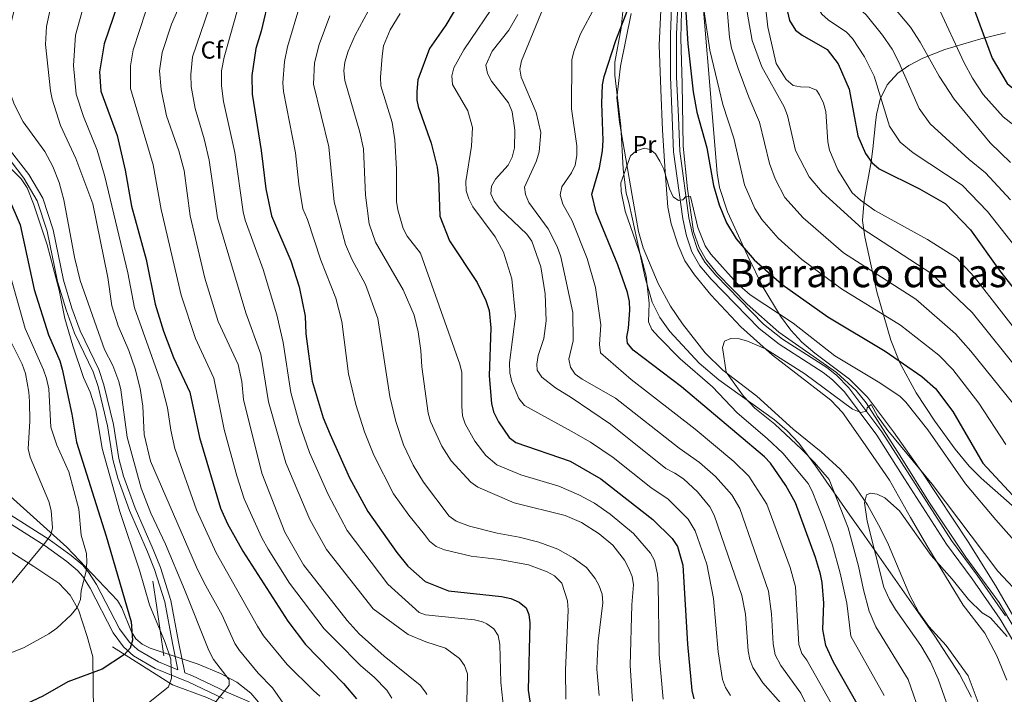
# Model space of a CAD drawing. Units: metres. Extents: x 635233 to 642175, y 4701986 to 4706750.
# Drawn here: x 640353 to 640755, y 4704029 to 4704304 of the extents above; entities that cross this region are included whole.
import ezdxf
from ezdxf.enums import TextEntityAlignment as Align

# ---------------------------------------------------------------- set-up
doc = ezdxf.new("R2010")
doc.units = ezdxf.units.M
doc.header["$MEASUREMENT"] = 0
doc.linetypes.add('DGN Style 2', pattern=[86.8639, 52.11834, -34.74556])
doc.linetypes.add('DGN Style 3', pattern=[121.60946, 86.8639, -34.74556])
for name, color, linetype, lineweight in [('Nivel 11', 7, 'Continuous', 0), ('Nivel 20', 7, 'Continuous', 0), ('Nivel 21', 7, 'Continuous', 0), ('Nivel 35', 7, 'Continuous', 0), ('Nivel 36', 7, 'Continuous', 0), ('Nivel 37', 7, 'Continuous', 0), ('Nivel 4', 7, 'Continuous', 0), ('Nivel 45', 7, 'Continuous', 0), ('Nivel 5', 7, 'Continuous', 0), ('Nivel 57', 7, 'Continuous', 0), ('Nivel 61', 7, 'Continuous', 0)]:
    doc.layers.add(name, color=color, linetype=linetype, lineweight=lineweight)
doc.styles.add('Style-Arial', font='txt')
doc.styles.add('Style-Arial Narrow', font='txt')
doc.styles.add('Style-Times New Roman', font='txt')

msp = doc.modelspace()

# ---------------------------------------------------------------- linework, layer by layer
at = {"layer": 'Nivel 11', "color": 142, "linetype": 'DGN Style 3', "lineweight": 13}
msp.add_polyline3d([(640620.1900000013, 4704404.949999999, 704.58), (640622.1000000015, 4704389.02, 703.5500000000001), (640622.5300000012, 4704378.59, 702.32), (640622.8299999982, 4704351.42, 701.46), (640623.9499999993, 4704325.550000001, 699.82), (640623.1400000006, 4704296.77, 698.89), (640623.6700000018, 4704278.08, 698.2), (640624.129999999, 4704252.609999999, 696.36), (640625.8599999994, 4704235.210000001, 695.25), (640628.3399999999, 4704217.85, 694.2), (640630.6499999985, 4704211.26, 694.0600000000001), (640633.4699999988, 4704206.26, 693.74), (640638.129999999, 4704200.57, 693.38), (640650.1600000001, 4704188.130000001, 692.86), (640663.1400000006, 4704176.800000001, 692.4300000000001), (640686.629999999, 4704160.310000001, 691.32), (640694.7100000009, 4704153.01, 690.6800000000001), (640698.75, 4704147.949999999, 690.28), (640712.5899999999, 4704126.369999999, 688.34), (640724.3200000003, 4704107.48, 687.84), (640739.4200000018, 4704084.93, 686.9), (640752.9899999984, 4704066.529999999, 685.9300000000001), (640761.7600000016, 4704051.82, 684.88)], dxfattribs=at)
at = {"layer": 'Nivel 20', "color": 7, "linetype": 'DGN Style 2', "lineweight": 0, "extrusion": (-0.9788600708417182, -0.135029219098323, 0.1536231483255158), "elevation": -1261935.334188689, "flags": 128}
msp.add_lwpolyline([(-4572403.849468425, 196995.7855470101), (-4572424.710242994, 196995.0670177154), (-4572434.678625833, 196994.3586085513)], dxfattribs=at)
at = {"layer": 'Nivel 20', "color": 7, "linetype": 'DGN Style 2', "lineweight": 0}
msp.add_polyline3d([(640391.25, 4704048.369999999, 800.36), (640415.8299999982, 4704032.859999999, 795.6800000000001), (640429.75, 4704027.74, 792.0600000000001), (640450.9499999993, 4704018.01, 788.5600000000001), (640452.7899999991, 4703986.74, 782.13), (640455.629999999, 4703945.689999999, 771.74), (640457.9100000001, 4703918, 766.48), (640460.120000001, 4703900.119999999, 763.67), (640460.8399999999, 4703892.949999999, 762.86), (640462.5700000003, 4703886.369999999, 761.92), (640473.8099999987, 4703853.66, 760.17), (640497.2100000009, 4703794.25, 760.0500000000001), (640506.3099999987, 4703772.029999999, 759.58), (640507.4699999988, 4703768.24, 759.58), (640500.6900000013, 4703732.279999999, 759.24)], dxfattribs=at)
at = {"layer": 'Nivel 21', "color": 7, "linetype": 'Continuous', "lineweight": 0}
for points in [[(640618.7199999988, 4704404.92, 705.14), (640620.9899999984, 4704385.890000001, 704.17), (640621.6400000006, 4704372.58, 703.28), (640621.8900000006, 4704359.26, 701.69), (640622.5599999987, 4704326.08, 700.57), (640621.4400000013, 4704298.210000001, 699.12), (640621.4400000013, 4704280.99, 698.37), (640622.1499999985, 4704264.49, 697.27), (640622.6799999997, 4704250.560000001, 696.9), (640626.4600000009, 4704223.43, 694.7), (640627.8599999994, 4704216.720000001, 694.22), (640629.8999999985, 4704210.540000001, 693.88), (640632.9600000009, 4704205.26, 693.98), (640637.3900000006, 4704200.040000001, 693.69), (640656.8599999994, 4704180.07, 693.3000000000001), (640664.6600000001, 4704173.91, 692.9), (640682.7100000009, 4704162.34, 692.01), (640686.7199999988, 4704159.17, 691.82), (640691.7600000016, 4704154.1, 691.22), (640705.1600000001, 4704136.15, 689.88), (640716.5300000012, 4704118.23, 688.23), (640733.5300000012, 4704091.76, 687.61), (640744.0899999999, 4704077.59, 686.82), (640755.5799999982, 4704061.07, 685.8000000000001)], [(640447.1799999997, 4704025.880000001, 787.89), (640437.6799999997, 4704030.07, 790.36), (640423.629999999, 4704036.65, 792.62), (640420.7600000016, 4704037.83, 794.53), (640418.2100000009, 4704050.42, 794.26), (640415.0300000012, 4704067.279999999, 793.09), (640410.8599999994, 4704080.74, 791.97), (640407.9299999997, 4704088.040000001, 791.76), (640400.6000000015, 4704104.91, 792.51), (640395.8099999987, 4704117.960000001, 792.78), (640393.9400000013, 4704125.27, 792.78), (640391.6700000018, 4704139.07, 792.41), (640387.8299999982, 4704155.23, 792.76), (640385.6799999997, 4704161.58, 792.86), (640378.0700000003, 4704177.359999999, 793.02), (640374.7300000004, 4704186.6, 793.27), (640371.2800000012, 4704198, 793.7), (640367.0500000007, 4704218.550000001, 794.87), (640362.8599999994, 4704231.439999999, 794.85), (640357.1400000006, 4704241.060000001, 795.21), (640345.4499999993, 4704256.17, 794.85)], [(640276.8999999985, 4704074.630000001, 820.84), (640280, 4704088.970000001, 824.44), (640280.2600000016, 4704092.130000001, 825.2), (640279.6900000013, 4704097.5, 826.5), (640277.4100000001, 4704107.949999999, 828.96), (640276.6499999985, 4704111.800000001, 829.36), (640277.4100000001, 4704114.75, 829.37), (640281.1799999997, 4704116.58, 829.1700000000001), (640307.8500000015, 4704116.869999999, 824.44), (640321.5300000012, 4704116.720000001, 821.01), (640325.4400000013, 4704116.210000001, 820.22), (640331.7600000016, 4704113.66, 818.9), (640349.870000001, 4704102.07, 814.58), (640365.4600000009, 4704092.109999999, 809.65), (640374.4699999988, 4704085.609999999, 806.8100000000001), (640379.1499999985, 4704081.65, 805.14), (640381.5599999987, 4704078.869999999, 804.69), (640384.8000000007, 4704073.810000001, 804.12), (640394.1400000006, 4704055.74, 801.3100000000001), (640398.0899999999, 4704050.449999999, 799.99), (640401.6799999997, 4704047.15, 798.77), (640410.0100000016, 4704042.24, 796.3100000000001), (640417.9800000004, 4704038.970000001, 794.49)]]:
    msp.add_polyline3d(points, dxfattribs=at)
at = {"layer": 'Nivel 21', "color": 7, "linetype": 'DGN Style 3', "lineweight": 0}
for points in [[(640620.0599999987, 4704326.109999999, 700.57), (640618.9400000013, 4704298.26, 699.12), (640618.9400000013, 4704280.939999999, 698.37), (640619.6499999985, 4704264.390000001, 697.27), (640620.1900000013, 4704250.34, 696.9), (640624, 4704223, 694.7), (640625.4400000013, 4704216.07, 694.22), (640627.6099999994, 4704209.51, 693.88), (640630.9100000001, 4704203.810000001, 693.98), (640635.5399999991, 4704198.359999999, 693.69), (640655.1799999997, 4704178.210000001, 693.3000000000001), (640663.2100000009, 4704171.869999999, 692.9), (640681.25, 4704160.300000001, 692.01), (640685.0500000007, 4704157.300000001, 691.82), (640689.8599999994, 4704152.460000001, 691.22), (640703.1000000015, 4704134.73, 689.88), (640714.4299999997, 4704116.890000001, 688.23), (640731.4699999988, 4704090.33, 687.61), (640742.0599999987, 4704076.130000001, 686.82), (640753.4699999988, 4704059.720000001, 685.8000000000001), (640759.4499999993, 4704049.560000001, 685.14)], [(640323.25, 4704273.290000001, 795.08), (640336.3999999985, 4704262.060000001, 794.62), (640343.5500000007, 4704254.540000001, 794.85), (640355.0700000003, 4704239.65, 795.21), (640360.5700000003, 4704230.4, 794.85), (640364.620000001, 4704217.91, 794.87), (640368.8599999994, 4704197.380000001, 793.7), (640372.3599999994, 4704185.82, 793.27), (640375.7600000016, 4704176.390000001, 793.02), (640383.3599999994, 4704160.640000001, 792.86), (640385.4200000018, 4704154.540000001, 792.76), (640389.2199999988, 4704138.58, 792.41), (640391.4899999984, 4704124.75, 792.78), (640393.4200000018, 4704117.220000001, 792.78), (640398.2699999996, 4704103.98, 792.51), (640405.620000001, 4704087.08, 791.76), (640408.5, 4704079.9, 791.97), (640412.6000000015, 4704066.68, 793.09), (640415.7600000016, 4704049.939999999, 794.26), (640417.9800000004, 4704038.970000001, 794.49)], [(640348.25, 4704099.540000001, 814.58), (640363.7699999996, 4704089.630000001, 809.65), (640372.620000001, 4704083.25, 806.8100000000001), (640377.0399999991, 4704079.51, 805.14), (640379.1499999985, 4704077.07, 804.69), (640382.1900000013, 4704072.310000001, 804.12), (640391.5899999999, 4704054.15, 801.3100000000001), (640395.8500000015, 4704048.439999999, 799.99), (640399.8900000006, 4704044.720000001, 798.77), (640408.6700000018, 4704039.550000001, 796.3100000000001), (640422.4200000018, 4704033.9, 792.62), (640436.4400000013, 4704027.34, 790.36)]]:
    msp.add_polyline3d(points, dxfattribs=at)
at = {"layer": 'Nivel 35', "color": 92, "linetype": 'DGN Style 3', "lineweight": 0}
for points in [[(640762, 4704055.279999999, 692.51), (640751.5199999996, 4704073.439999999, 693.54), (640740.379999999, 4704091.189999999, 694.58), (640722.0399999991, 4704118.939999999, 696.2), (640709.9800000004, 4704136.130000001, 697.11), (640699.3000000007, 4704150.26, 697.89), (640691.9499999993, 4704157.640000001, 698.4300000000001), (640677.8399999999, 4704168.17, 699.49), (640672.4800000004, 4704172.710000001, 699.9300000000001), (640667.9899999984, 4704177.640000001, 700.35), (640663.870000001, 4704183.33, 700.84), (640656.6600000001, 4704195.23, 701.99), (640650.4299999997, 4704207.74, 703.09), (640642.25, 4704225.890000001, 703.57), (640638.8999999985, 4704235.82, 703.39), (640637.9499999993, 4704241.640000001, 703.44), (640635.8900000006, 4704266.029999999, 704.17), (640631.8200000003, 4704314.74, 706.52), (640627.7600000016, 4704363.35, 711.28), (640626.3399999999, 4704380.359999999, 712.4300000000001), (640624.0300000012, 4704405.029999999, 712.77)], [(640599.5599999987, 4704307.65, 709.23), (640598.7699999996, 4704300.75, 708.5), (640596.2899999991, 4704286.970000001, 706.78), (640596.1700000018, 4704281.58, 706.15), (640598.6999999993, 4704260.82, 703.99), (640599.6799999997, 4704243.35, 703.0500000000001), (640600.879999999, 4704233.5, 702.45), (640601.9100000001, 4704229.67, 701.84), (640603.5, 4704222.9, 701.63), (640608.5500000007, 4704198.869999999, 702.59), (640611.4299999997, 4704188.960000001, 702.25), (640614.6099999994, 4704182.800000001, 701.78), (640618.6900000013, 4704177.07, 701.24), (640630.5700000003, 4704164.060000001, 699.62), (640638.6099999994, 4704157.27, 698.29), (640661.3099999987, 4704140.970000001, 694.1), (640666.5100000016, 4704136.470000001, 693.17), (640671.25, 4704131.49, 692.39), (640678.0799999982, 4704122.17, 691.77), (640692.1400000006, 4704102.130000001, 693.6800000000001), (640698.1600000001, 4704093.540000001, 693.88), (640726.7800000012, 4704052.68, 689.95), (640736.8900000006, 4704037.17, 687.86), (640741.6799999997, 4704027.890000001, 686.45)], [(640755.5899999999, 4704298.92, 753.8000000000001), (640745.4899999984, 4704296.42, 751.36), (640730.8399999999, 4704292.060000001, 745.54), (640721.8399999999, 4704288.57, 741.58), (640716.1700000018, 4704285.540000001, 738.92), (640711.7100000009, 4704282.449999999, 736.72), (640707.3099999987, 4704277.67, 733.96), (640704.4800000004, 4704271.82, 731.11), (640703.0199999996, 4704265.6, 728.5), (640702.5700000003, 4704262.15, 727.76), (640701.4499999993, 4704251.529999999, 728.9), (640700.8000000007, 4704246.290000001, 728.5), (640697.8900000006, 4704230.58, 721.22), (640697.2699999996, 4704222.35, 718.57), (640698.1600000001, 4704215.630000001, 716.8100000000001), (640703.1600000001, 4704193.18, 711.38), (640708.8399999999, 4704173.449999999, 706.91), (640712.5500000007, 4704164.27, 704.99), (640719.1099999994, 4704152.040000001, 702.84), (640726.7899999991, 4704140.4, 701.37), (640735.1099999994, 4704129.08, 700.61), (640740.8099999987, 4704122.109999999, 700.5500000000001), (640745.7199999988, 4704117.130000001, 700.79), (640766.7600000016, 4704098.550000001, 702.87)], [(640452.4299999997, 4704023.91, 791.57), (640447.7199999988, 4704029.5, 792.1800000000001), (640442.0100000016, 4704034, 793.14), (640435.3999999985, 4704037.49, 794.48), (640426.2899999991, 4704041.26, 796.3100000000001), (640406.6799999997, 4704047.790000001, 799.94), (640403.4299999997, 4704049.49, 800.62), (640400.870000001, 4704051.67, 801.34), (640399.0199999996, 4704054.460000001, 802.1700000000001), (640395.0899999999, 4704064.25, 804.88), (640393.3900000006, 4704067.24, 805.74), (640372.6799999997, 4704089.060000001, 812.53), (640346.7899999991, 4704112.24, 821.98)]]:
    msp.add_polyline3d(points, dxfattribs=at)
at = {"layer": 'Nivel 36', "color": 92, "linetype": 'Continuous', "lineweight": 0}
for points in [[(640756.1900000013, 4704034.83, 680.71), (640752.0500000007, 4704044.74, 681.73), (640747.120000001, 4704053.949999999, 682.77), (640738.3399999999, 4704065.43, 684.02), (640723.8900000006, 4704089.01, 685.08), (640716.8399999999, 4704101.189999999, 686.15), (640708.3299999982, 4704116.369999999, 686.6800000000001), (640697.379999999, 4704132.199999999, 687.14), (640689.1600000001, 4704143.970000001, 688.37), (640684.3999999985, 4704149.060000001, 688.85), (640660.5300000012, 4704167.4, 690.4300000000001), (640647.6099999994, 4704178.98, 691.38), (640635.379999999, 4704192.01, 692.08), (640628.6999999993, 4704200.09, 692.35), (640624.8000000007, 4704205.85, 692.65), (640622.0100000016, 4704212.25, 693.14), (640619.2600000016, 4704220.970000001, 693.98), (640617.879999999, 4704227.779999999, 694.66), (640616.7100000009, 4704242.34, 695.15), (640615.6900000013, 4704259.17, 696.44), (640615, 4704275.810000001, 697.61), (640614.3500000015, 4704293.880000001, 698.23), (640615.2300000004, 4704314.029999999, 699.46)], [(640602.8399999999, 4704306.82, 700.02), (640598.5599999987, 4704285.279999999, 698.97), (640597.0500000007, 4704272.4, 698.17), (640598.1900000013, 4704262.4, 697.44), (640603.25, 4704232.48, 693.74), (640605.870000001, 4704217.890000001, 693.03), (640607.7399999984, 4704211.17, 692.8000000000001), (640613.9499999993, 4704196.58, 692.6), (640618.8900000006, 4704187.33, 692.63), (640623.7899999991, 4704180.130000001, 692.53), (640633.120000001, 4704168.369999999, 691.89), (640640.2899999991, 4704161.279999999, 691.0600000000001), (640654.1000000015, 4704150.710000001, 689.1800000000001), (640668.9600000009, 4704137.23, 687.9), (640680.4299999997, 4704127.98, 686.46), (640688.1099999994, 4704120.859999999, 686.04), (640693.3599999994, 4704115.01, 685.6), (640699.2600000016, 4704106.369999999, 684.84), (640704.5899999999, 4704096.720000001, 684.35), (640707.8200000003, 4704090.040000001, 683.99), (640716.6400000006, 4704069.380000001, 682.14), (640720.2300000004, 4704062.32, 681.73), (640724.3900000006, 4704056.710000001, 681.4), (640731.4499999993, 4704048.91, 680.96), (640740.3500000015, 4704036.52, 680.6), (640750.9200000018, 4704008.24, 679.21)], [(640344.879999999, 4704090.16, 813.74), (640359.2300000004, 4704081.140000001, 809.36), (640369.3500000015, 4704074.32, 806.65), (640374.0199999996, 4704069.51, 805.32), (640377.4899999984, 4704063.51, 804.2), (640381.0300000012, 4704052.58, 802.14), (640383.25, 4704044.310000001, 801.11), (640383.5599999987, 4704021.68, 797.21)]]:
    msp.add_polyline3d(points, dxfattribs=at)
at = {"layer": 'Nivel 4', "color": 30, "linetype": 'Continuous', "lineweight": 30, "flags": 128}
for points, elevation in [([(640660.3500000015, 4704405.76), (640660.9699999988, 4704403.75), (640665.1799999997, 4704389.189999999), (640666.5899999999, 4704381.960000001), (640666.9600000009, 4704353.880000001), (640665.6099999994, 4704319), (640665.9200000018, 4704310.949999999), (640667.4200000018, 4704303.98), (640669.8900000006, 4704300.01), (640672.6999999993, 4704297.91), (640682.8599999994, 4704292.02), (640687.379999999, 4704286.23), (640691.7800000012, 4704275.859999999), (640695.3200000003, 4704256.9), (640698.4899999984, 4704249.710000001), (640701.1099999994, 4704245.99), (640704.1099999994, 4704243.41), (640720.4899999984, 4704235.300000001), (640731, 4704229.26), (640741.2699999996, 4704218.49), (640753.1900000013, 4704201.869999999), (640762.6099999994, 4704189.869999999)], 725), ([(640713.5799999982, 4704406.83), (640714.3500000015, 4704404.42), (640717.25, 4704389.35), (640717.5100000016, 4704385.85), (640715.7100000009, 4704374.199999999), (640714.8900000006, 4704355.439999999), (640715.8500000015, 4704347.73), (640718.5500000007, 4704340.970000001), (640722.5, 4704334.369999999), (640725.1799999997, 4704331.460000001), (640734.0199999996, 4704324.550000001), (640739.120000001, 4704318.49), (640750.2100000009, 4704288.52), (640756.2199999988, 4704278.26), (640761.6799999997, 4704273.73), (640775.3500000015, 4704265.449999999), (640784.3399999999, 4704259.199999999), (640792.6499999985, 4704251.220000001), (640797.9100000001, 4704244.810000001), (640806.4499999993, 4704236.57), (640809.4299999997, 4704234.74), (640813.5199999996, 4704233.75), (640817.1700000018, 4704233.49)], 750), ([(640398.75, 4704326.33), (640387.8900000006, 4704294.33), (640385.9800000004, 4704282.949999999), (640386.4800000004, 4704275.060000001), (640393.1799999997, 4704256.949999999), (640396.3999999985, 4704242.83), (640399.0300000012, 4704228.189999999), (640405.0799999982, 4704206.34), (640408.6700000018, 4704188.17), (640412.1499999985, 4704177.130000001), (640416.1499999985, 4704166.449999999), (640422.879999999, 4704152.25), (640426.8000000007, 4704133.720000001), (640435.3599999994, 4704104.93), (640438.2399999984, 4704098.540000001), (640444.4699999988, 4704087.41), (640462.7699999996, 4704058.91), (640469.9899999984, 4704049.300000001), (640485.5599999987, 4704033.460000001), (640490.7800000012, 4704027.189999999)], 775), ([(640624.4299999997, 4704320.439999999), (640626.0199999996, 4704294.33), (640628.25, 4704274.82), (640629.7300000004, 4704266.49)], 700), ([(640455.3900000006, 4704314.130000001), (640452.0100000016, 4704299.57), (640449.8399999999, 4704292.5), (640448.1600000001, 4704281.470000001), (640448.2100000009, 4704273.810000001), (640451.9499999993, 4704250.82), (640453.8099999987, 4704235.300000001), (640456.1700000018, 4704224.199999999), (640464.0500000007, 4704205.800000001), (640467.4499999993, 4704195.279999999), (640469.8399999999, 4704183.25), (640470.2199999988, 4704176.029999999), (640472.7300000004, 4704156.790000001), (640477.1999999993, 4704141.82), (640480.0300000012, 4704134.98), (640488.0500000007, 4704117.35), (640495.4100000001, 4704103.65), (640507.2699999996, 4704086.85), (640511.8399999999, 4704081.33), (640518.8099999987, 4704075.02), (640528.4100000001, 4704071.24), (640550, 4704068.859999999), (640553.7800000012, 4704068.08), (640557.2600000016, 4704066.66), (640560.1000000015, 4704064.25), (640561.129999999, 4704061.630000001), (640561.5300000012, 4704058.15), (640560.8399999999, 4704030.67), (640562.6799999997, 4704019.07)], 750), ([(640533.2899999991, 4704312.060000001), (640527.25, 4704302.040000001), (640520.5899999999, 4704292.560000001), (640515.870000001, 4704279.689999999), (640515.3900000006, 4704274.890000001), (640515.4299999997, 4704271.390000001), (640516.0300000012, 4704268.790000001), (640521.3399999999, 4704253.9), (640523.6900000013, 4704244.130000001), (640524.2699999996, 4704239.65), (640524.879999999, 4704224.08), (640528.7600000016, 4704214.029999999), (640540, 4704197.060000001), (640543.5799999982, 4704189.73), (640544.9699999988, 4704185.640000001), (640545.6400000006, 4704178.529999999), (640544.9400000013, 4704158.960000001), (640545.9699999988, 4704147.68), (640546.7699999996, 4704144.279999999), (640548.7399999984, 4704140.17), (640553.1099999994, 4704133.85), (640555.8999999985, 4704131.699999999), (640577.9600000009, 4704124.09), (640590.5199999996, 4704116.92), (640611.7600000016, 4704100.359999999), (640619.6600000001, 4704092.640000001), (640621.7300000004, 4704089.26), (640623.9299999997, 4704081.67), (640625.8200000003, 4704049.48), (640627.629999999, 4704030.609999999), (640628.3999999985, 4704027.199999999)], 725), ([(640695.1600000001, 4704025.18), (640685.5, 4704042.08), (640682.2899999991, 4704048.92), (640681.1000000015, 4704055.390000001), (640681.4400000013, 4704066.199999999), (640680.7899999991, 4704074.57), (640680.0799999982, 4704078), (640678.1400000006, 4704084.880000001), (640669.9699999988, 4704107.189999999), (640665.9499999993, 4704114.25), (640659.6999999993, 4704123.35), (640657.2800000012, 4704125.869999999), (640623.4400000013, 4704154.4), (640603.7300000004, 4704169.449999999), (640601.4499999993, 4704172.279999999), (640601.0799999982, 4704174.74), (640601.8399999999, 4704178.369999999), (640602.3599999994, 4704185.779999999), (640602.1700000018, 4704189.27), (640601.3399999999, 4704192.970000001), (640597.3900000006, 4704204.27), (640588.6600000001, 4704225.67), (640586.8500000015, 4704233.040000001), (640589.9800000004, 4704243.75), (640591.1600000001, 4704250.699999999), (640591.4299999997, 4704254.960000001), (640590.9899999984, 4704270.24), (640591.1900000013, 4704277.640000001), (640591.9299999997, 4704281.060000001), (640596.620000001, 4704295.82), (640602.2600000016, 4704310.189999999)], 700), ([(640629.7300000004, 4704266.49), (640633.7300000004, 4704251.93), (640636.4699999988, 4704236.540000001), (640638.7300000004, 4704228.77), (640641.8399999999, 4704221.34), (640645.7399999984, 4704214.9), (640653.0399999991, 4704206.32), (640664.4800000004, 4704196.26), (640683.129999999, 4704182.949999999), (640706.5599999987, 4704169.07), (640721.5399999991, 4704158.65), (640727.0799999982, 4704153.83), (640734.129999999, 4704144.4), (640746.3399999999, 4704123.25), (640762.1900000013, 4704106.35)], 700), ([(640348.9499999993, 4704231.27), (640353.6700000018, 4704220.52), (640359.3299999982, 4704194.15), (640365.2300000004, 4704175.68), (640369.8099999987, 4704165.060000001), (640370.7199999988, 4704161.67), (640374.6999999993, 4704143.359999999), (640376.629999999, 4704131.890000001), (640388.75, 4704093.52), (640398.8900000006, 4704058.640000001), (640399.4400000013, 4704051.16), (640398.4400000013, 4704047.810000001), (640396.2300000004, 4704045.26), (640387.129999999, 4704039.290000001), (640373.120000001, 4704034.07), (640362.8900000006, 4704028.310000001), (640342.9600000009, 4704019.07)], 800)]:
    msp.add_lwpolyline(points, dxfattribs=dict(at, elevation=elevation))
at = {"layer": 'Nivel 5', "color": 30, "linetype": 'Continuous', "lineweight": 0, "flags": 128}
for points, elevation in [([(640590.5300000012, 4704179.790000001), (640588.2899999991, 4704195.029999999), (640584.9499999993, 4704206.810000001), (640578.7600000016, 4704222.15), (640575.0199999996, 4704228.99), (640573.9699999988, 4704232.75), (640574.5700000003, 4704236.050000001), (640578.5799999982, 4704241.710000001), (640580.0199999996, 4704244.9), (640580.75, 4704248.810000001), (640580.6799999997, 4704252.77), (640578.6099999994, 4704267.9), (640578.7399999984, 4704287.91), (640579.4800000004, 4704291.33), (640582.1900000013, 4704298.51), (640588.0599999987, 4704309.290000001), (640592.8900000006, 4704323.67), (640598.8999999985, 4704352.109999999), (640600.3299999982, 4704367.699999999), (640602.0899999999, 4704397.98), (640602.8999999985, 4704404.6)], 705), ([(640621.629999999, 4704404.98), (640622.5300000012, 4704397), (640627.7300000004, 4704370.82), (640628.2600000016, 4704359.32), (640631.8299999982, 4704325.029999999), (640632.7399999984, 4704307.540000001), (640634.9600000009, 4704291.75), (640640.2899999991, 4704269.59), (640644.7899999991, 4704255.93), (640649.120000001, 4704236.93), (640653.379999999, 4704227.24), (640656.2300000004, 4704222.710000001), (640662.8599999994, 4704215.130000001), (640672.5199999996, 4704206.449999999), (640688.6799999997, 4704194.380000001), (640712.7600000016, 4704179.66), (640728.379999999, 4704167.34), (640734.120000001, 4704161.560000001), (640744.6700000018, 4704147.73), (640755.7600000016, 4704130.99)], 705), ([(640628.3500000015, 4704405.109999999), (640630.6900000013, 4704397.130000001), (640632.129999999, 4704390.09), (640638.8099999987, 4704347.470000001), (640643, 4704297.07), (640643.8000000007, 4704292.630000001), (640646.6099999994, 4704284.290000001), (640650.8399999999, 4704272.689999999), (640655.1999999993, 4704262.43), (640659.2800000012, 4704245.6), (640661.6600000001, 4704239.369999999), (640665.5500000007, 4704231.710000001), (640673.129999999, 4704223.34), (640689.4899999984, 4704209.16), (640718.9699999988, 4704190.26), (640735.2199999988, 4704176.029999999), (640741.4400000013, 4704168.960000001), (640764.870000001, 4704140.01)], 710), ([(640639.3299999982, 4704405.33), (640640.1799999997, 4704402.42), (640646.3900000006, 4704368.119999999), (640647.3599999994, 4704360.25), (640648.7300000004, 4704338.199999999), (640649.4899999984, 4704314.050000001), (640650.2899999991, 4704306.540000001), (640652.2399999984, 4704295.73), (640656.2600000016, 4704284.949999999), (640665.3399999999, 4704268.75), (640666.620000001, 4704265.210000001), (640669.9400000013, 4704250.91), (640675.4600000009, 4704240.109999999), (640680.8500000015, 4704233.93), (640697.129999999, 4704219.02), (640725.1700000018, 4704200.859999999), (640742.0599999987, 4704184.720000001), (640762.5300000012, 4704159.15)], 715), ([(640670.8900000006, 4704405.970000001), (640674.9699999988, 4704393.210000001), (640677.0199999996, 4704384.359999999), (640675.8999999985, 4704328.51), (640676.4400000013, 4704318.93), (640677.8200000003, 4704312.630000001), (640679.0399999991, 4704309.17), (640680.6700000018, 4704306.5), (640683.3200000003, 4704304.189999999), (640690.8000000007, 4704299.140000001), (640693.1600000001, 4704296.550000001), (640698.120000001, 4704289.060000001), (640702.0100000016, 4704281.26), (640708.3399999999, 4704260.790000001), (640712.6400000006, 4704254.24), (640717.879999999, 4704249.92), (640737.9600000009, 4704236.699999999), (640748.3099999987, 4704225.949999999), (640766.5399999991, 4704202.939999999)], 730), ([(640681.4200000018, 4704406.18), (640687, 4704389.890000001), (640687.5500000007, 4704384.07), (640685.8999999985, 4704361.99), (640685.8599999994, 4704336.960000001), (640686.7300000004, 4704325.84), (640687.7699999996, 4704321.02), (640691.4400000013, 4704312.98), (640698.7399999984, 4704306.27), (640705.379999999, 4704297.99), (640709.3599999994, 4704292.16), (640712.1400000006, 4704286.890000001), (640720.3200000003, 4704268.01), (640724.8099999987, 4704261.720000001), (640740.75, 4704247.189999999), (640747.4499999993, 4704241.710000001), (640757.6900000013, 4704230.800000001)], 735), ([(640692.5700000003, 4704406.41), (640694.1099999994, 4704402.359999999), (640697.5700000003, 4704391.960000001), (640698.0300000012, 4704385.119999999), (640695.4299999997, 4704359.970000001), (640695.6499999985, 4704337.25), (640697.3000000007, 4704329.27), (640700.2899999991, 4704322.4), (640704.4400000013, 4704316.07), (640716.870000001, 4704301.17), (640720.7699999996, 4704295.130000001), (640728.5500000007, 4704281.189999999), (640734.6499999985, 4704271.800000001), (640749.3599999994, 4704254), (640757.6400000006, 4704246.01)], 740), ([(640703.1700000018, 4704406.619999999), (640704.7800000012, 4704401.73), (640707.3200000003, 4704391.290000001), (640707.4299999997, 4704383.75), (640706.2100000009, 4704372.689999999), (640705.1700000018, 4704356.59), (640706.0300000012, 4704343.369999999), (640707.4499999993, 4704337.390000001), (640709.5199999996, 4704332.01), (640713.2899999991, 4704325.439999999), (640719.5500000007, 4704318.66), (640726.1700000018, 4704312.42), (640727.9899999984, 4704309.83), (640738.6900000013, 4704286.710000001), (640742.1000000015, 4704280.369999999), (640746.5500000007, 4704273.68), (640754.7100000009, 4704264.550000001), (640767.6900000013, 4704254.439999999)], 745), ([(640394.7600000016, 4704153.220000001), (640393.8500000015, 4704156.609999999), (640391.3999999985, 4704163.189999999), (640388.0100000016, 4704169.68), (640378.0799999982, 4704197.869999999), (640375.7699999996, 4704207.390000001), (640371.3999999985, 4704230.779999999), (640369.5899999999, 4704237.779999999), (640366.9600000009, 4704244.34), (640363.6499999985, 4704250.51), (640354.8399999999, 4704262.550000001), (640351.2300000004, 4704269.790000001), (640349.9200000018, 4704273.290000001), (640349.129999999, 4704277.210000001), (640348.9899999984, 4704296.41), (640350.2899999991, 4704304.35), (640355.0300000012, 4704322.92), (640359.3500000015, 4704337.470000001), (640360.5799999982, 4704348.41), (640359.8999999985, 4704367.359999999), (640359.8900000006, 4704390.560000001), (640360.6600000001, 4704399.73)], 790), ([(640367.6700000018, 4704316.67), (640364.3900000006, 4704301.43), (640363.9899999984, 4704294.189999999), (640365.9600000009, 4704275.25), (640366.6900000013, 4704271.76), (640370.1400000006, 4704261.130000001), (640376.3999999985, 4704247.67), (640383.2300000004, 4704229.109999999), (640389.3399999999, 4704199.040000001), (640391.0799999982, 4704187.51), (640393.6499999985, 4704179.369999999), (640397.9600000009, 4704169.25), (640400.5599999987, 4704161.790000001), (640402.5700000003, 4704153.77), (640403.6099999994, 4704146.57), (640404.2800000012, 4704135.029999999), (640406.8399999999, 4704124.1), (640425.5, 4704080.93), (640428.629999999, 4704074.43), (640436.0500000007, 4704061.34), (640441.1900000013, 4704049.779999999), (640443.0899999999, 4704046.84), (640450.7399999984, 4704037.630000001), (640456.5500000007, 4704031.65), (640463.0599999987, 4704022.27)], 785), ([(640444.7300000004, 4704317.130000001), (640436.7899999991, 4704288.99), (640435.7899999991, 4704283.449999999), (640435.8099999987, 4704277.25), (640436.5899999999, 4704270.890000001), (640441.1499999985, 4704250.040000001), (640444.6499999985, 4704225.869999999), (640445.4800000004, 4704222.470000001), (640452.7100000009, 4704202.35), (640458.3299999982, 4704183.84), (640460.8900000006, 4704172.48), (640464.0100000016, 4704152.16), (640467.5100000016, 4704139.77), (640471.7300000004, 4704127.609999999), (640479.3000000007, 4704110.470000001), (640487.0899999999, 4704095.810000001), (640503.5700000003, 4704073.91), (640516.3599999994, 4704062.32), (640519, 4704061.470000001), (640538.9299999997, 4704059.359999999), (640542.3099999987, 4704058.52), (640544.0500000007, 4704057.810000001), (640546.870000001, 4704055.73), (640548.5799999982, 4704052.960000001), (640549.3000000007, 4704049.35), (640549.7100000009, 4704033.859999999), (640550.9299999997, 4704022.42)], 755), ([(640678.6700000018, 4704016.300000001), (640672.1000000015, 4704029.460000001), (640663.9200000018, 4704040.720000001), (640661.5899999999, 4704045.09), (640660.7600000016, 4704049.609999999), (640660.0899999999, 4704061.9), (640658.9800000004, 4704071.029999999), (640647.2899999991, 4704104.85), (640643.9600000009, 4704110.34), (640637.2699999996, 4704117.880000001), (640630.7600000016, 4704123.630000001), (640622.4100000001, 4704129.449999999), (640596.4499999993, 4704149.869999999), (640582.8900000006, 4704157.65), (640580.0199999996, 4704159.66), (640578.1600000001, 4704162.42), (640577.4499999993, 4704165.699999999), (640579.1799999997, 4704173.25), (640579.0799999982, 4704184.800000001), (640574.2300000004, 4704207.560000001), (640572.75, 4704211.720000001), (640569.1000000015, 4704218.98), (640561.1400000006, 4704229.710000001), (640559.8099999987, 4704232.949999999), (640559.4299999997, 4704235.9), (640564.2899999991, 4704246.619999999), (640565.3200000003, 4704250.310000001), (640566.0899999999, 4704258.199999999), (640564.1400000006, 4704266.4), (640557.9699999988, 4704280.76), (640557.4200000018, 4704284.08), (640558.1700000018, 4704287.5), (640569.8299999982, 4704315.99)], 710), ([(640475.8500000015, 4704028.27), (640473.3000000007, 4704030.630000001), (640462.620000001, 4704041.140000001), (640452.9299999997, 4704052.880000001), (640450.3900000006, 4704056.810000001), (640433.5799999982, 4704086.68), (640425.5899999999, 4704104.210000001), (640416.7100000009, 4704129.25), (640415.0300000012, 4704136.790000001), (640413.7100000009, 4704145.949999999), (640410.8599999994, 4704156.949999999), (640400.2600000016, 4704186.65), (640397.5500000007, 4704200.970000001), (640388.2100000009, 4704240.32), (640385.0599999987, 4704250.98), (640379.5300000012, 4704264.810000001), (640376.4600000009, 4704273.869999999), (640375.3299999982, 4704285.540000001), (640376.1400000006, 4704297.880000001), (640380.3900000006, 4704313.210000001)], 780), ([(640519.4699999988, 4704028.790000001), (640519.3299999982, 4704029.35), (640516.8399999999, 4704032.710000001), (640502.129999999, 4704044.59), (640491.9800000004, 4704053.74), (640487.0399999991, 4704059.07), (640469.2100000009, 4704081.779999999), (640461.5399999991, 4704095.220000001), (640452.2300000004, 4704119.26), (640444.7300000004, 4704149.24), (640444.0599999987, 4704156.67), (640442.5199999996, 4704163.630000001), (640434.4200000018, 4704181.050000001), (640429.0300000012, 4704198.800000001), (640423.0399999991, 4704224.23), (640420.5500000007, 4704242.689999999), (640418.379999999, 4704250.699999999), (640413.3500000015, 4704265.040000001), (640411.0899999999, 4704275.82), (640410.4499999993, 4704283.449999999), (640411.6000000015, 4704290.859999999), (640415.4100000001, 4704302.4), (640419.8099999987, 4704312.76)], 765), ([(640643.4800000004, 4704028.58), (640641.3200000003, 4704031.82), (640640.129999999, 4704035.109999999), (640638.370000001, 4704046.359999999), (640636.4699999988, 4704068.130000001), (640633.7300000004, 4704082.09), (640629.0599999987, 4704095.75), (640626.1999999993, 4704100.43), (640617.9699999988, 4704108.619999999), (640610.9100000001, 4704113.439999999), (640595.5700000003, 4704125.57), (640586.3000000007, 4704131.82), (640578.4600000009, 4704136.359999999), (640559.370000001, 4704146.869999999), (640557.0199999996, 4704149.630000001), (640554.1700000018, 4704156.52), (640553.370000001, 4704160.23), (640553.3000000007, 4704164.189999999), (640555.75, 4704183.34), (640554.1999999993, 4704198.58), (640550.8500000015, 4704209.359999999), (640547.3500000015, 4704215.609999999), (640538.3599999994, 4704227.869999999), (640536.6499999985, 4704231.130000001), (640535.6400000006, 4704234.48), (640535.4899999984, 4704238.23), (640537.75, 4704252.689999999), (640538.1099999994, 4704260.25), (640536.2399999984, 4704267), (640530.0700000003, 4704277.869999999), (640529.6799999997, 4704281.310000001), (640530.6000000015, 4704284.619999999), (640534.5799999982, 4704291.92), (640548.6799999997, 4704312.720000001)], 720), ([(640657.4699999988, 4704312.220000001), (640658.620000001, 4704301.210000001), (640662.0100000016, 4704286.41), (640666.1700000018, 4704279.779999999), (640668.9899999984, 4704277.460000001), (640671.9100000001, 4704276.800000001), (640675.5300000012, 4704276.699999999), (640678.5100000016, 4704275.439999999), (640679.6900000013, 4704273.65), (640681.3999999985, 4704270.23), (640682.2800000012, 4704266.790000001), (640683.1600000001, 4704254.48), (640683.870000001, 4704251.050000001), (640687.1400000006, 4704243.050000001), (640693.0700000003, 4704233.609999999), (640696.4100000001, 4704230.550000001), (640702.3399999999, 4704226.390000001), (640723.8200000003, 4704214.6), (640735.620000001, 4704207.09), (640743, 4704199.16), (640764.9800000004, 4704170.91)], 720), ([(640404.8299999982, 4704307.73), (640399.7699999996, 4704291.960000001), (640398.5899999999, 4704285.439999999), (640398.629999999, 4704276.210000001), (640407.8500000015, 4704245.07), (640411.0899999999, 4704226.790000001), (640419.3599999994, 4704191.810000001), (640425.1700000018, 4704174.189999999), (640432.6999999993, 4704157.939999999), (640436.8500000015, 4704137.08), (640442.0100000016, 4704118.1), (640445.0599999987, 4704108.83), (640452.2100000009, 4704092.880000001), (640454.7699999996, 4704088.290000001), (640463.5199999996, 4704074.33), (640477.5899999999, 4704055.689999999), (640482.6900000013, 4704050.73), (640492.6700000018, 4704040.66), (640498.0700000003, 4704036.01), (640503.2800000012, 4704030.640000001), (640505.3000000007, 4704027.49)], 770), ([(640430.7399999984, 4704308.960000001), (640424, 4704289.1), (640423.2300000004, 4704281.93), (640423.3900000006, 4704276.970000001), (640424.9699999988, 4704267.960000001), (640428.6900000013, 4704255.699999999), (640430.7199999988, 4704246.99), (640434.1999999993, 4704223.34), (640445.6600000001, 4704184.65), (640451.75, 4704167.77), (640454.9600000009, 4704148.380000001), (640461.9800000004, 4704123.439999999), (640471.7899999991, 4704100.33), (640478.620000001, 4704088.109999999), (640497.6499999985, 4704063.880000001), (640511.8900000006, 4704053.35), (640519.1600000001, 4704050.449999999), (640527.0899999999, 4704047.800000001), (640532.9200000018, 4704043.630000001), (640534.9200000018, 4704040.76), (640536.1499999985, 4704037.390000001), (640535.870000001, 4704025.76)], 760), ([(640576.3000000007, 4704027.050000001), (640576.0799999982, 4704038.85), (640577.129999999, 4704063.359999999), (640576.8900000006, 4704067.140000001), (640574.629999999, 4704074.33), (640571.6700000018, 4704077.290000001), (640568.620000001, 4704078.99), (640561.0199999996, 4704081.890000001), (640549.1400000006, 4704084), (640537.6099999994, 4704085.34), (640526.7100000009, 4704087.939999999), (640523.3900000006, 4704089.310000001), (640520.6099999994, 4704091.460000001), (640518.5300000012, 4704094.189999999), (640512.129999999, 4704102.130000001), (640505.9699999988, 4704110.869999999), (640497.9200000018, 4704126.540000001), (640494.1600000001, 4704136.040000001), (640490.5300000012, 4704147.310000001), (640487.6099999994, 4704159.779999999), (640484.8200000003, 4704181.050000001), (640482.370000001, 4704190.689999999), (640476.2899999991, 4704206.130000001), (640470.7899999991, 4704222.74), (640468.9600000009, 4704227.029999999), (640467.2699999996, 4704237.210000001), (640466.0100000016, 4704249.890000001), (640461.0100000016, 4704274.99), (640460.7899999991, 4704278.48), (640461.4299999997, 4704287.17), (640462.6799999997, 4704293.119999999), (640467.7100000009, 4704310)], 745), ([(640497.3299999982, 4704310.99), (640490.2899999991, 4704297.99), (640487.379999999, 4704291.41), (640486.0700000003, 4704286.93), (640485.6799999997, 4704283.439999999), (640486.0199999996, 4704279.49), (640492.2399999984, 4704258.359999999), (640493.7600000016, 4704251.529999999), (640494.5199999996, 4704232.699999999), (640496.0100000016, 4704220.99), (640498.6400000006, 4704213.460000001), (640509.8399999999, 4704193.99), (640514.4100000001, 4704183.630000001), (640516.0599999987, 4704176.83), (640517.1499999985, 4704169.26), (640517.5500000007, 4704162.65), (640520.0300000012, 4704143.65), (640521.0700000003, 4704140.32), (640525.6900000013, 4704130.27), (640529.4699999988, 4704124.25), (640537.4600000009, 4704115.52), (640540.3200000003, 4704113.5), (640555.1499999985, 4704107.1), (640576.0100000016, 4704101.91), (640582.6400000006, 4704099.130000001), (640589.7899999991, 4704094.43), (640595.4100000001, 4704089.85), (640600.1700000018, 4704083.76), (640601.870000001, 4704080.67), (640603.25, 4704077.07), (640603.8099999987, 4704073.609999999), (640603.1400000006, 4704065.550000001), (640602.4200000018, 4704040.73), (640603.4699999988, 4704026.26)], 735), ([(640480.0199999996, 4704305.880000001), (640475.5899999999, 4704294.130000001), (640473.6700000018, 4704286.59), (640473.3399999999, 4704278.01), (640479.6099999994, 4704252.43), (640481.7399999984, 4704229.869999999), (640486.3900000006, 4704212.59), (640488.9100000001, 4704206.609999999), (640494.4699999988, 4704196.17), (640499.6099999994, 4704182.34), (640504.4200000018, 4704150.560000001), (640506.8399999999, 4704140.290000001), (640510.0100000016, 4704130.85), (640513.8900000006, 4704122.560000001), (640518.2300000004, 4704115.51), (640528.6600000001, 4704101.720000001), (640531.4600000009, 4704099.640000001), (640536.9600000009, 4704097.6), (640548.2800000012, 4704094.77), (640557.2600000016, 4704093.189999999), (640565.1900000013, 4704091.029999999), (640572.9600000009, 4704088.210000001), (640579.2699999996, 4704084.710000001), (640584.6099999994, 4704080.689999999), (640588.1400000006, 4704076.32), (640589.8200000003, 4704073.25), (640591.0199999996, 4704069.93), (640591.3099999987, 4704066.300000001), (640589.4299999997, 4704050.68), (640589.0599999987, 4704042.800000001), (640588.9499999993, 4704039.300000001), (640589.8999999985, 4704028.49)], 740), ([(640508.7100000009, 4704306.810000001), (640504.5599999987, 4704300.08), (640501.8200000003, 4704293.609999999), (640501.2800000012, 4704289.4), (640500.6400000006, 4704280.74), (640500.8200000003, 4704277.25), (640505.3299999982, 4704262.26), (640506.5, 4704255.17), (640507.2100000009, 4704243.23), (640507.1400000006, 4704230.07), (640507.6900000013, 4704226.619999999), (640509.879999999, 4704219.029999999), (640511.5700000003, 4704215.92), (640516.8900000006, 4704208.99), (640532.9299999997, 4704163.710000001), (640533.7600000016, 4704160.300000001), (640533.7699999996, 4704146.58), (640534.129999999, 4704142.68), (640535.1400000006, 4704139.33), (640539.0599999987, 4704132.24), (640543.6499999985, 4704126.470000001), (640548.1099999994, 4704122.6), (640557.8200000003, 4704118.59), (640573.3399999999, 4704113.9), (640581.5399999991, 4704110.390000001), (640587.9100000001, 4704106.99), (640594.2899999991, 4704102.449999999), (640603.8399999999, 4704094.58), (640610.7600000016, 4704086.65), (640612.370000001, 4704083.550000001), (640613.6499999985, 4704078.050000001), (640613.9400000013, 4704074.130000001), (640614.2899999991, 4704045.27), (640615.9499999993, 4704026.98)], 730), ([(640648.0700000003, 4704069.26), (640636.8200000003, 4704102.15), (640634.9499999993, 4704105.5), (640629.9400000013, 4704111.619999999), (640624.1900000013, 4704116.880000001), (640620.75, 4704119.26), (640617.0199999996, 4704121.09), (640594.4200000018, 4704139.18), (640578.4499999993, 4704150.15), (640572.0500000007, 4704153.99), (640566.4600000009, 4704158.41), (640564.5199999996, 4704161.32), (640564.4699999988, 4704163.710000001), (640564.9600000009, 4704167.18), (640567.3299999982, 4704174.199999999), (640568.2699999996, 4704181.41), (640567.8500000015, 4704192.43), (640566, 4704203.4), (640562.4299999997, 4704213.9), (640560.3900000006, 4704216.75), (640549.1999999993, 4704227.390000001), (640547.0100000016, 4704230.199999999), (640545.6400000006, 4704233.25), (640545.9200000018, 4704236.369999999), (640547.5899999999, 4704239.119999999), (640552.75, 4704244.960000001), (640554.3399999999, 4704248.109999999), (640555.3399999999, 4704252), (640555.4699999988, 4704259.199999999), (640554.2899999991, 4704266.6), (640552.8500000015, 4704270.34), (640545.9699999988, 4704279.199999999), (640544.2699999996, 4704282.290000001), (640543.620000001, 4704285.74), (640546.1499999985, 4704291.43), (640553, 4704300.040000001), (640556.6799999997, 4704306.35)], 715), ([(640706.1600000001, 4704028.49), (640692.5100000016, 4704052.75), (640690.879999999, 4704066.17), (640688.1499999985, 4704078.49), (640685.0199999996, 4704089.83), (640681.4299999997, 4704099.98), (640678.7899999991, 4704106.699999999), (640676.7899999991, 4704111.939999999), (640675.0899999999, 4704114.98), (640664.7699999996, 4704127.369999999), (640658.4100000001, 4704133.380000001), (640646.0799999982, 4704143.859999999), (640636.0599999987, 4704154.4), (640622.870000001, 4704165.84), (640613.9899999984, 4704174.890000001), (640611.3099999987, 4704177.800000001), (640609.9400000013, 4704181.040000001), (640610.2899999991, 4704188.630000001), (640608.9499999993, 4704199.619999999), (640607, 4704207.310000001), (640600.4299999997, 4704226.130000001), (640598.8000000007, 4704234.130000001), (640598.7300000004, 4704237.65), (640602.6499999985, 4704248.66), (640604.75, 4704250.67), (640608.1799999997, 4704251.890000001), (640610.6499999985, 4704251.27), (640612.8200000003, 4704249.5), (640614.6400000006, 4704246.51), (640616.2800000012, 4704243.290000001), (640618.5, 4704235.300000001), (640620.0399999991, 4704232.040000001), (640622.2100000009, 4704230.439999999), (640624.0100000016, 4704230.800000001), (640625.3000000007, 4704232.300000001), (640627.1099999994, 4704232.17), (640630.129999999, 4704219.4), (640633.0599999987, 4704212.050000001), (640635.4200000018, 4704208.640000001), (640646.1499999985, 4704196.67), (640651.379999999, 4704192.050000001), (640668.9299999997, 4704180.380000001), (640685.9499999993, 4704167.17), (640703.6999999993, 4704156.550000001), (640712.4400000013, 4704150.609999999), (640715.0100000016, 4704148.23), (640723.8599999994, 4704136.970000001), (640739.2699999996, 4704114.890000001), (640751.6700000018, 4704100.199999999), (640771.6999999993, 4704077.68)], 695), ([(640344.7699999996, 4703988.41), (640355.3500000015, 4703994.17), (640370.0899999999, 4704000.35), (640383.25, 4704007.25), (640414.120000001, 4704032), (640415.3099999987, 4704035.59), (640415.0300000012, 4704043.380000001), (640412.8299999982, 4704050.1), (640406.4299999997, 4704065.449999999), (640402.3299999982, 4704079.720000001), (640394.2899999991, 4704103.550000001), (640387.129999999, 4704129.24), (640384.5599999987, 4704144.9), (640382.1700000018, 4704152.26), (640379.4600000009, 4704158.220000001), (640375.1799999997, 4704171.119999999), (640371.8099999987, 4704182.4), (640369.5100000016, 4704193.93), (640364.6799999997, 4704212.41), (640359.129999999, 4704229.15), (640356.4299999997, 4704235.630000001), (640353.9699999988, 4704239.369999999), (640346.5100000016, 4704246.75)], 795), ([(640347.4299999997, 4704207.699999999), (640355.7100000009, 4704178.32), (640363.1999999993, 4704161.33), (640364.3200000003, 4704157.84), (640365.3599999994, 4704153.619999999), (640366.1700000018, 4704138), (640368.5399999991, 4704130.59), (640373.5199999996, 4704119.710000001), (640377.6000000015, 4704104.6), (640378.4499999993, 4704093.9), (640380.7300000004, 4704086.43), (640380.870000001, 4704082.93), (640380.5899999999, 4704079.189999999), (640378.5, 4704071.359999999), (640378.2300000004, 4704067.67), (640376.8299999982, 4704064.460000001), (640374.4100000001, 4704061.5), (640368.5899999999, 4704056.02), (640365.3099999987, 4704053.67), (640355.25, 4704048.060000001), (640334.3299999982, 4704039.73)], 805), ([(640346.0199999996, 4704180.57), (640354.4200000018, 4704163.77), (640355.7399999984, 4704159.880000001), (640357.1900000013, 4704152.300000001), (640357.4600000009, 4704148.49), (640357.6000000015, 4704140.42), (640356.9499999993, 4704129.17), (640357.7300000004, 4704125.75), (640365.3299999982, 4704107.74), (640366.2899999991, 4704104.029999999), (640366.7600000016, 4704096.869999999), (640366.1999999993, 4704094.09), (640364.0599999987, 4704091.26), (640349.8099999987, 4704073.93)], 810), ([(640686.370000001, 4704022.060000001), (640674.5700000003, 4704042.890000001), (640672.5, 4704045.710000001), (640671.2699999996, 4704049.279999999), (640669.8900000006, 4704072.800000001), (640667.7699999996, 4704080.68), (640658.2800000012, 4704106.6), (640650.8500000015, 4704117.970000001), (640644.8099999987, 4704123.949999999), (640629.0500000007, 4704137.210000001), (640602.9299999997, 4704157.49), (640590.4100000001, 4704168.279999999), (640589.9800000004, 4704171.75), (640590.5300000012, 4704179.790000001)], 705), ([(640721.4899999984, 4704019.02), (640715.8399999999, 4704035.050000001), (640702.7399999984, 4704056.57), (640700.0300000012, 4704062.93), (640697.7300000004, 4704071.699999999), (640695.6499999985, 4704081.25), (640691.3599999994, 4704096.93), (640683.6099999994, 4704116.68), (640677.7300000004, 4704123.65), (640672.379999999, 4704128.970000001), (640661.5700000003, 4704139.210000001), (640653.3599999994, 4704145.77), (640648.7100000009, 4704150.65), (640641.6000000015, 4704160.380000001), (640640.1999999993, 4704170.449999999), (640641.0100000016, 4704173.130000001), (640643.620000001, 4704174.16), (640647.0799999982, 4704174.060000001), (640650.4200000018, 4704173.029999999), (640657.6700000018, 4704169.98), (640673.8000000007, 4704159.74), (640693.129999999, 4704145.290000001), (640696.6000000015, 4704144.040000001), (640698.8900000006, 4704144.57), (640699.1999999993, 4704145.890000001)], 690), ([(640346.370000001, 4703967.65), (640355.8099999987, 4703974.460000001), (640373.6799999997, 4703980.43), (640388.7399999984, 4703983.560000001), (640392.2300000004, 4703985.060000001), (640398.2300000004, 4703990.01), (640402.7600000016, 4703995.949999999), (640406.6900000013, 4704000.029999999), (640417.7600000016, 4704007.130000001), (640423.2199999988, 4704012.029999999), (640432.0199999996, 4704024.199999999), (640438.8500000015, 4704032.75), (640438.879999999, 4704034.960000001), (640432.5, 4704043.25), (640430.5700000003, 4704046.9), (640420.6799999997, 4704071.790000001), (640412.879999999, 4704090.199999999), (640406.9299999997, 4704102.85), (640403.0399999991, 4704113.15), (640397.2300000004, 4704133.939999999), (640394.7600000016, 4704153.220000001)], 790), ([(640699.1999999993, 4704145.890000001), (640700.8200000003, 4704147.24), (640703.3500000015, 4704142.540000001), (640707.629999999, 4704136.6), (640725.7300000004, 4704114.800000001), (640752.5, 4704079.279999999), (640762.8900000006, 4704068.119999999)], 690), ([(640756.3500000015, 4704052.560000001), (640749.4699999988, 4704060.16), (640746.1499999985, 4704062.24), (640740.5399999991, 4704067.65), (640733.8999999985, 4704075.99), (640725.2800000012, 4704085.68), (640712.3099999987, 4704103.82), (640706.370000001, 4704109.15), (640703.1999999993, 4704110.630000001), (640700.5599999987, 4704111.07), (640698.9299999997, 4704110.390000001), (640698.0399999991, 4704107.1), (640699.1799999997, 4704099.67), (640706.0100000016, 4704072.699999999), (640708.2399999984, 4704067.65), (640710.7100000009, 4704063.59), (640721.0700000003, 4704048.970000001), (640724.9699999988, 4704042.300000001), (640728.1700000018, 4704035.119999999), (640732.2600000016, 4704023.65)], 685), ([(640663.7699999996, 4704025.59), (640656.6400000006, 4704033.68), (640652.5799999982, 4704039.939999999), (640651.2399999984, 4704043.17), (640650.5899999999, 4704046.73), (640649.4800000004, 4704061.66), (640648.0700000003, 4704069.26)], 715)]:
    msp.add_lwpolyline(points, dxfattribs=dict(at, elevation=elevation))
at = {"layer": 'Nivel 57', "color": 92, "linetype": 'DGN Style 3', "lineweight": 0}
for points in [[(640631.8200000003, 4704314.74, 706.52), (640635.8900000006, 4704266.029999999, 704.17), (640637.9499999993, 4704241.640000001, 703.44), (640638.8999999985, 4704235.82, 703.39), (640642.25, 4704225.890000001, 703.57), (640650.4299999997, 4704207.74, 703.09), (640656.6600000001, 4704195.23, 701.99), (640663.870000001, 4704183.33, 700.84), (640667.9899999984, 4704177.640000001, 700.35), (640672.4800000004, 4704172.710000001, 699.9300000000001), (640677.8399999999, 4704168.17, 699.49), (640691.9499999993, 4704157.640000001, 698.4300000000001), (640699.3000000007, 4704150.26, 697.89), (640709.9800000004, 4704136.130000001, 697.11), (640722.0399999991, 4704118.939999999, 696.2), (640740.379999999, 4704091.189999999, 694.58), (640751.5199999996, 4704073.439999999, 693.54), (640762, 4704055.279999999, 692.51)], [(640741.6799999997, 4704027.890000001, 686.45), (640736.8900000006, 4704037.17, 687.86), (640726.7800000012, 4704052.68, 689.95), (640698.1600000001, 4704093.540000001, 693.88), (640692.1400000006, 4704102.130000001, 693.6800000000001), (640678.0799999982, 4704122.17, 691.77), (640671.25, 4704131.49, 692.39), (640666.5100000016, 4704136.470000001, 693.17), (640661.3099999987, 4704140.970000001, 694.1), (640638.6099999994, 4704157.27, 698.29), (640630.5700000003, 4704164.060000001, 699.62), (640618.6900000013, 4704177.07, 701.24), (640614.6099999994, 4704182.800000001, 701.78), (640611.4299999997, 4704188.960000001, 702.25), (640608.5500000007, 4704198.869999999, 702.59), (640603.5, 4704222.9, 701.63), (640601.9100000001, 4704229.67, 701.84), (640600.879999999, 4704233.5, 702.45), (640599.6799999997, 4704243.35, 703.0500000000001), (640598.6999999993, 4704260.82, 703.99), (640596.1700000018, 4704281.58, 706.15), (640596.2899999991, 4704286.970000001, 706.78), (640598.7699999996, 4704300.75, 708.5), (640599.5599999987, 4704307.65, 709.23)], [(640766.7600000016, 4704098.550000001, 702.87), (640745.7199999988, 4704117.130000001, 700.79), (640740.8099999987, 4704122.109999999, 700.5500000000001), (640735.1099999994, 4704129.08, 700.61), (640726.7899999991, 4704140.4, 701.37), (640719.1099999994, 4704152.040000001, 702.84), (640712.5500000007, 4704164.27, 704.99), (640708.8399999999, 4704173.449999999, 706.91), (640703.1600000001, 4704193.18, 711.38), (640698.1600000001, 4704215.630000001, 716.8100000000001), (640697.2699999996, 4704222.35, 718.57), (640697.8900000006, 4704230.58, 721.22), (640700.8000000007, 4704246.290000001, 728.5), (640701.4499999993, 4704251.529999999, 728.9), (640702.5700000003, 4704262.15, 727.76), (640703.0199999996, 4704265.6, 728.5), (640704.4800000004, 4704271.82, 731.11), (640707.3099999987, 4704277.67, 733.96), (640711.7100000009, 4704282.449999999, 736.72), (640716.1700000018, 4704285.540000001, 738.92), (640721.8399999999, 4704288.57, 741.58), (640730.8399999999, 4704292.060000001, 745.54), (640745.4899999984, 4704296.42, 751.36), (640755.5899999999, 4704298.92, 753.8000000000001)], [(640346.7899999991, 4704112.24, 821.98), (640372.6799999997, 4704089.060000001, 812.53), (640393.3900000006, 4704067.24, 805.74), (640395.0899999999, 4704064.25, 804.88), (640399.0199999996, 4704054.460000001, 802.1700000000001), (640400.870000001, 4704051.67, 801.34), (640403.4299999997, 4704049.49, 800.62), (640406.6799999997, 4704047.790000001, 799.94), (640426.2899999991, 4704041.26, 796.3100000000001), (640435.3999999985, 4704037.49, 794.48), (640442.0100000016, 4704034, 793.14), (640447.7199999988, 4704029.5, 792.1800000000001), (640452.4299999997, 4704023.91, 791.57)]]:
    msp.add_polyline3d(points, dxfattribs=at)
at = {"layer": 'Nivel 61', "color": 7, "linetype": 'Continuous', "lineweight": 0}
msp.add_3dface([(635322.4699999988, 4701985.75, 491.65), (635232.7100000009, 4706612.35, 623.38), (642080.4400000013, 4706748.65, 831), (642174.7600000016, 4702121.98, 682.1800000000001)], dxfattribs=at)

# ---------------------------------------------------------------- texts
at = {"layer": 'Nivel 37', "color": 92, "linetype": 'Continuous', "lineweight": 0}
for s, style, p in [('Cf', 'Style-Arial', (640431.8587632254, 4704291.86998, 757.3000000000001)), ('Pr', 'Style-Arial Narrow', (640608.320814997, 4704253.29998, 695.3000000000001))]:
    msp.add_text(s, height=6.99996, dxfattribs=dict(at, style=style)).set_placement(p, align=Align.MIDDLE_CENTER)
at = {"layer": 'Nivel 45', "color": 7, "linetype": 'Continuous', "lineweight": 0, "style": 'Style-Times New Roman'}
msp.add_text('Barranco de las Bacías', height=11.49996, dxfattribs=at).set_placement((640725.1696737893, 4704200.859979998, 715), align=Align.MIDDLE_CENTER)

doc.saveas('drawing.dxf')
